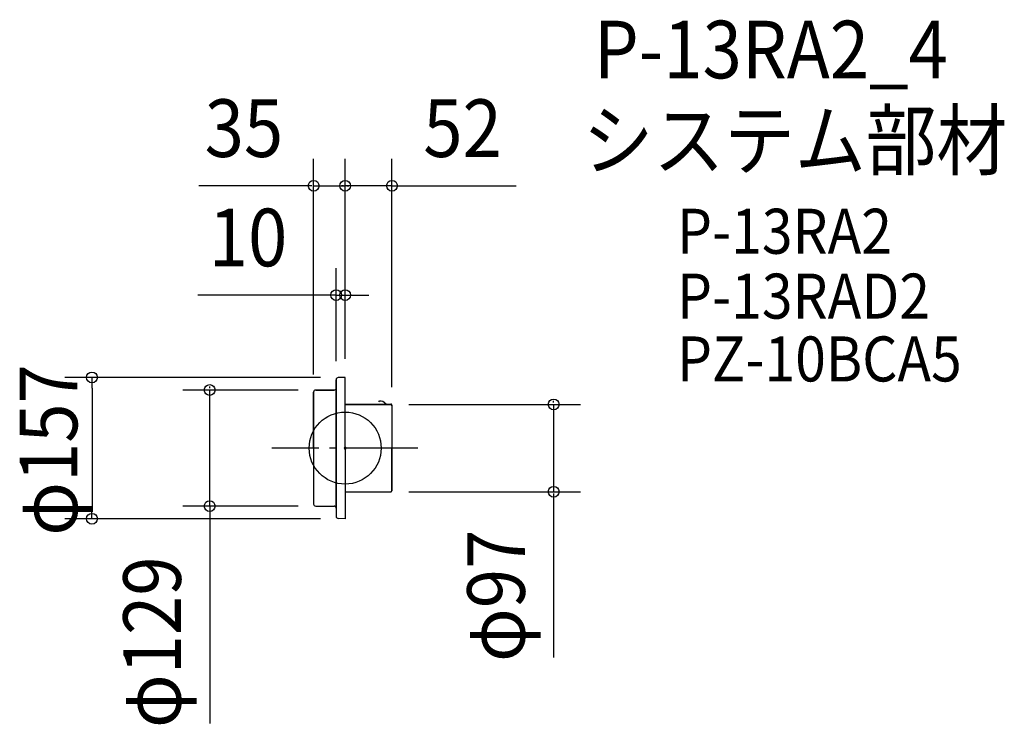
# Model space of a CAD drawing. Extents: x -361 to 732, y -307 to 476.
import ezdxf

# ---------------------------------------------------------------- set-up
doc = ezdxf.new("R2010")
doc.units = 0
doc.header["$LTSCALE"] = 20
doc.header["$PDMODE"] = 3
doc.header["$PDSIZE"] = -2
doc.linetypes.add('DASHDOT', pattern=[5.5, 4, -0.6, 0.3, -0.6])
for name, color, linetype in [('ARRANGE', 1, 'CONTINUOUS'), ('BASIS', 6, 'DASHDOT'), ('DETAIL', 5, 'CONTINUOUS'), ('ETC', 61, 'CONTINUOUS'), ('OUTLINE', 3, 'CONTINUOUS'), ('SIZE', 30, 'CONTINUOUS')]:
    doc.layers.add(name, color=color, linetype=linetype)
doc.styles.get("Standard").update_dxf_attribs({"font": 'SIMPLEX', "width": 0.9, "bigfont": 'BIGFONT'})

msp = doc.modelspace()

# ---------------------------------------------------------------- linework, layer by layer
at = {"layer": 'ARRANGE', "color": 1, "linetype": 'CONTINUOUS'}
msp.add_circle((0, 0), 40, dxfattribs=at)
msp.add_point((0, 0), dxfattribs=at)
at = {"layer": 'BASIS', "color": 6, "linetype": 'DASHDOT'}
msp.add_line((80.772202, 0), (-81.296809, 0), dxfattribs=at)
at = {"layer": 'DETAIL', "color": 5, "linetype": 'CONTINUOUS'}
for p, q in [((0, 78.5), (-7.834314, 78.22642)), ((0, 0), (0, 78.5)), ((-10, 66.744), (-10, 75.983787)), ((-10, 66.744), (-10, 0.100799)), ((-35, 0), (-35, 62.256)), ((-32.756, 64.5), (-12.244, 64.5)), ((0, 48.5), (50.803198, 48.5)), ((37.0191, 51.941535), (37.039972, 52.240007)), ((37.0191, 51.941535), (38.14076, 51.863101)), ((37.039972, 52.240007), (38.118281, 52.164604)), ((46.369225, 48.799201), (50.728398, 48.799201)), ((46.369225, 48.5), (50.728398, 48.5)), ((46.369225, 48.5), (50.728398, 48.5)), ((51.700799, 47.527598), (51.700799, 0)), ((-35, 0), (-35, -62.256)), ((-10, 0.100799), (-10, -66.643205)), ((0, 0), (0, -78.5)), ((51.700799, -47.527598), (51.700799, 0)), ((0, -48.5), (50.803198, -48.5)), ((-32.756, -64.5), (-12.244, -64.5)), ((-10, -66.643229), (-10, -75.983787)), ((0, -78.5), (-7.834314, -78.22642))]:
    msp.add_line(p, q, dxfattribs=at)
for centre, radius, start, end in [((-7.756, 75.983787), 2.244, 92, 180), ((-12.244, 66.744), 2.244, 270, 0), ((-32.756, 62.256), 2.244, 90, 180), ((39.508376, 45.807195), 6.507612, 35.737373, 102.334026), ((39.508376, 45.807195), 6.208412, 35.737373, 102.725739), ((46.369225, 50.744004), 2.244004, 215.737373, 270), ((46.369225, 50.744004), 1.944804, 215.737373, 270), ((50.793799, 47.593), 1.21, 318.554595, 94.541437), ((50.728398, 47.527598), 0.972402, 0, 90), ((50.728398, 47.527598), 0.972402, 0, 90), ((50.728398, -47.527598), 0.972402, 270, 0), ((-32.756, -62.256), 2.244, 180, 270), ((-12.244, -66.744), 2.244, 0, 90), ((-7.756, -75.983787), 2.244, 180, 268)]:
    msp.add_arc(centre, radius, start, end, dxfattribs=at)
at = {"layer": 'OUTLINE', "color": 3, "linetype": 'CONTINUOUS'}
for p, q in [((0, 78.5), (-7.834314, 78.22642)), ((0, 0), (0, 78.5)), ((-10, 75.983787), (-10, 66.744)), ((-10, -66.643229), (-10, 66.744)), ((-35, 62.256), (-35, -62.256)), ((-12.244, 64.5), (-32.756, 64.5)), ((50.793799, 48.5), (0, 48.5)), ((51.700799, 47.527598), (51.7008, -47.593)), ((0, 0), (0, -78.5)), ((0, -48.5), (50.7938, -48.5)), ((-32.756, -64.5), (-12.244, -64.5)), ((-10, -66.643205), (-10, -75.983787)), ((-10, -66.643205), (-10, -75.983787)), ((-10, -66.643229), (-10, -75.983787)), ((0, -78.5), (-7.834314, -78.22642))]:
    msp.add_line(p, q, dxfattribs=at)
for centre, radius, start, end in [((-7.756, 75.983787), 2.244, 92, 180), ((-12.244, 66.744), 2.244, 270, 0), ((-32.756, 62.256), 2.244, 90, 180), ((50.793799, 47.593), 0.907, 0.000001, 90), ((50.728398, -47.527598), 0.972402, 270, 0), ((50.7938, -47.593), 0.907, 270, 0.000001), ((-32.756, -62.256), 2.244, 180, 270), ((-12.244, -66.744), 2.244, 0, 90), ((-7.756, -75.983787), 2.244, 180, 268)]:
    msp.add_arc(centre, radius, start, end, dxfattribs=at)
at = {"layer": 'SIZE', "color": 30, "linetype": 'CONTINUOUS'}
for p, q in [((-35, 81.881995), (-35, 321.375723)), ((0, 99), (0, 321.375723)), ((0, 99), (0, 321.375723)), ((52, 67.527598), (52, 321.375723)), ((-39, 291.375723), (-162.708577, 291.375723)), ((-37, 291.375723), (-39, 291.375723)), ((-35, 291.375723), (0, 291.375723)), ((-2, 291.375723), (-4, 291.375723)), ((52, 291.375723), (0, 291.375723)), ((2, 291.375723), (4, 291.375723)), ((52, 291.375723), (190.109462, 291.375723)), ((54, 291.375723), (56, 291.375723)), ((-10, 96.443961), (-10, 199.947508)), ((0, 99), (0, 199.947508)), ((-10, 169.947508), (-163.769896, 169.947508)), ((-12, 169.947508), (-14, 169.947508)), ((-10, 169.947508), (0, 169.947508)), ((0, 169.947508), (26.298876, 169.947508)), ((2, 169.947508), (4, 169.947508)), ((-27.5, 78.5), (-311.256928, 78.5)), ((-281.256928, 78.5), (-281.256928, 66.5)), ((-280.903073, 66.5), (-280.903073, -66.5)), ((-150.479123, 66.5), (-150.479123, 68.5)), ((-52.381995, 64.5), (-180.479123, 64.5)), ((-150.479123, -64.5), (-150.479123, 64.5)), ((70.728398, 48.5), (261.564993, 48.5)), ((231.564993, 50.5), (231.564993, 52.5)), ((231.564993, 48.5), (231.564993, -48.5)), ((70.728398, -48.5), (261.564993, -48.5)), ((231.564993, -50.5), (231.564993, -232.551524)), ((231.564993, -50.5), (231.564993, -52.5)), ((-52.381995, -64.5), (-180.479123, -64.5)), ((-150.479123, -64.5), (-150.479123, -305.925653)), ((-281.256928, -78.5), (-281.256928, -66.5)), ((-150.479123, -66.5), (-150.479123, -68.5)), ((-27.5, -78.5), (-311.256928, -78.5))]:
    msp.add_line(p, q, dxfattribs=at)
for centre in [(-35, 291.375723), (0, 291.375723), (0, 291.375723), (52, 291.375723), (-10, 169.947508), (0, 169.947508), (-281.256928, 78.5), (-150.479123, 64.5), (231.564993, 48.5), (231.564993, -48.5), (-150.479123, -64.5), (-281.256928, -78.5)]:
    msp.add_circle(centre, 6, dxfattribs=at)

# ---------------------------------------------------------------- texts
at = {"layer": 'ETC', "color": 61, "linetype": 'CONTINUOUS', "width": 0.9}
for s, height, p in [('P-13RA2_4', 64, (276.361506, 410.731608)), ('システム部材', 64, (263.832649, 309.921166)), ('P-13RA2', 50, (368.603652, 215.85746)), ('P-13RAD2', 50, (368.603652, 143.807888)), ('PZ-10BCA5', 50, (368.603652, 74.025782))]:
    msp.add_text(s, height=height, dxfattribs=at).set_placement(p)
at = {"layer": 'SIZE', "color": 30, "linetype": 'CONTINUOUS', "width": 0.9}
for s, p in [('35', (-156.044942, 323.375723)), ('52', (86.758872, 323.375723)), ('10', (-151.458299, 201.947508))]:
    msp.add_text(s, height=64, dxfattribs=at).set_placement(p)
for s, p in [('φ157', (-297.49789, -97.371429)), ('φ97', (199.564993, -237.557704)), ('φ129', (-182.479123, -310.921051))]:
    msp.add_text(s, height=64, rotation=90, dxfattribs=at).set_placement(p)

doc.saveas('drawing.dxf')
